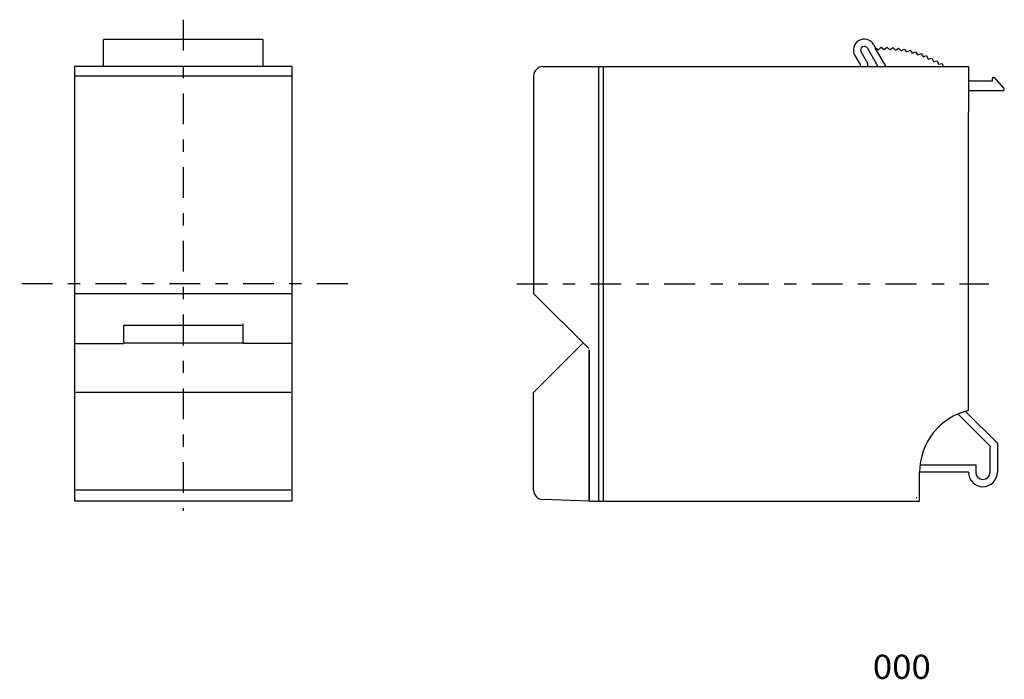
# Model space of a CAD drawing. Extents: x -92 to 112, y -82 to 55.
import ezdxf
from ezdxf.enums import TextEntityAlignment as Align

# ---------------------------------------------------------------- set-up
doc = ezdxf.new("R2010")
doc.units = 0
doc.header["$MEASUREMENT"] = 0
doc.linetypes.add('CENTERX2', pattern=[15.267931, 6.361638, -3.180819, 2.544655, -3.180819])
doc.layers.get('0').update_dxf_attribs({"linetype": 'CONTINUOUS'})
doc.layers.add('SLD-0', color=7, linetype='CONTINUOUS')
doc.styles.get("Standard").update_dxf_attribs({"font": 'txt.shx', "width": 0.8, "bigfont": 'bigfont.shx'})

msp = doc.modelspace()

# ---------------------------------------------------------------- linework, layer by layer
at = {"layer": 'SLD-0', "color": 3, "linetype": 'CENTERX2'}
for p, q in [((-58.08, 54.93), (-58.08, -46.77)), ((-24.03, 0.23), (-91.92, 0.23)), ((10.95, 0.23), (108.65, 0.23))]:
    msp.add_line(p, q, dxfattribs=at)
at = {"layer": 'SLD-0', "color": 3, "linetype": 'CONTINUOUS'}
for p, q in [((-41.58, 50.83), (-74.58, 50.83)), ((-74.58, 45.23), (-74.58, 50.83)), ((-41.58, 50.83), (-41.58, 45.23)), ((83.5, 49.02), (85.69, 45.23)), ((84.8, 49.77), (85.15, 49.16)), ((85.07, 49.09), (85.15, 49.16)), ((85.07, 49.09), (87.27, 45.27)), ((85.15, 49.16), (85.78, 48.7)), ((85.78, 48.7), (86.35, 49.22)), ((86.35, 49.22), (86.96, 48.73)), ((86.96, 48.73), (87.56, 49.22)), ((87.56, 49.22), (88.13, 48.7)), ((88.13, 48.7), (88.76, 49.16)), ((88.76, 49.16), (89.31, 48.61)), ((89.31, 48.61), (89.96, 49.03)), ((89.96, 49.03), (90.48, 48.45)), ((80.9, 47.52), (82.08, 45.48)), ((83.58, 45.88), (82.2, 48.27)), ((90.48, 48.45), (91.15, 48.84)), ((91.15, 48.84), (91.63, 48.24)), ((91.63, 48.24), (92.33, 48.59)), ((92.33, 48.59), (92.78, 47.96)), ((92.78, 47.96), (93.49, 48.28)), ((93.49, 48.28), (93.91, 47.63)), ((93.91, 47.63), (94.63, 47.91)), ((94.63, 47.91), (95.02, 47.23)), ((95.02, 47.23), (95.76, 47.48)), ((95.76, 47.48), (96.11, 46.78)), ((96.11, 46.78), (96.86, 46.99)), ((96.86, 46.99), (97.17, 46.28)), ((-80.58, 45.23), (-80.58, -44.77)), ((-35.58, 45.23), (-80.58, 45.23)), ((-35.58, 45.23), (-35.58, -44.77)), ((16.42, 45.23), (104.42, 45.23)), ((27.92, -44.77), (27.92, 45.23)), ((28.92, -44.77), (28.92, 45.23)), ((82.08, 45.47), (82.08, 45.48)), ((82.09, 45.47), (82.08, 45.47)), ((82.09, 45.46), (82.09, 45.47)), ((82.09, 45.45), (82.09, 45.46)), ((82.1, 45.44), (82.09, 45.45)), ((82.09, 45.45), (82.09, 45.45)), ((82.1, 45.43), (82.1, 45.44)), ((82.1, 45.44), (82.1, 45.44)), ((82.11, 45.42), (82.1, 45.43)), ((82.1, 45.43), (82.1, 45.43)), ((82.11, 45.41), (82.11, 45.42)), ((82.11, 45.4), (82.11, 45.41)), ((82.11, 45.41), (82.11, 45.41)), ((82.11, 45.39), (82.11, 45.4)), ((82.11, 45.4), (82.11, 45.4)), ((82.11, 45.38), (82.11, 45.39)), ((82.12, 45.38), (82.11, 45.38)), ((82.12, 45.37), (82.12, 45.38)), ((82.12, 45.36), (82.12, 45.37)), ((82.12, 45.37), (82.12, 45.37)), ((82.12, 45.35), (82.12, 45.36)), ((82.12, 45.34), (82.12, 45.35)), ((82.12, 45.35), (82.12, 45.35)), ((82.12, 45.33), (82.12, 45.34)), ((82.12, 45.23), (82.12, 45.33)), ((82.12, 45.33), (82.12, 45.33)), ((83.62, 45.23), (83.62, 45.73)), ((87.27, 45.27), (87.25, 45.23)), ((97.17, 46.28), (97.93, 46.44)), ((97.93, 46.44), (98.21, 45.71)), ((98.21, 45.71), (98.97, 45.84)), ((98.97, 45.84), (99.17, 45.23)), ((104.42, 45.23), (104.42, 36.43)), ((-35.58, 43.23), (-80.58, 43.23)), ((14.42, 43.23), (14.42, -1.65)), ((109.35, 42.81), (109.34, 42.8)), ((109.34, 42.8), (109.34, 42.79)), ((109.36, 42.83), (109.35, 42.82)), ((109.35, 42.82), (109.35, 42.81)), ((109.37, 42.84), (109.36, 42.83)), ((109.36, 42.83), (109.36, 42.83)), ((109.38, 42.86), (109.37, 42.85)), ((109.37, 42.85), (109.37, 42.84)), ((109.39, 42.87), (109.38, 42.86)), ((109.4, 42.89), (109.39, 42.88)), ((109.39, 42.88), (109.39, 42.87)), ((109.41, 42.89), (109.4, 42.89)), ((109.42, 42.91), (109.41, 42.9)), ((109.41, 42.9), (109.41, 42.89)), ((109.43, 42.91), (109.42, 42.91)), ((109.44, 42.92), (109.43, 42.91)), ((109.45, 42.93), (109.44, 42.92)), ((109.46, 42.94), (109.45, 42.93)), ((109.45, 42.93), (109.45, 42.93)), ((109.47, 42.94), (109.46, 42.94)), ((109.48, 42.95), (109.47, 42.94)), ((109.49, 42.95), (109.48, 42.95)), ((109.5, 42.96), (109.49, 42.95)), ((109.51, 42.96), (109.5, 42.96)), ((109.52, 42.97), (109.51, 42.96)), ((109.53, 42.97), (109.52, 42.97)), ((109.54, 42.97), (109.53, 42.97)), ((109.55, 42.97), (109.54, 42.97)), ((109.56, 42.98), (109.55, 42.97)), ((109.57, 42.98), (109.56, 42.98)), ((109.58, 42.98), (109.57, 42.98)), ((109.59, 42.98), (109.58, 42.98)), ((109.6, 42.98), (109.59, 42.98)), ((109.61, 42.98), (109.6, 42.98)), ((109.62, 42.98), (109.61, 42.98)), ((109.62, 42.98), (109.63, 42.98)), ((109.63, 42.98), (109.64, 42.98)), ((109.64, 42.98), (109.64, 42.98)), ((109.64, 42.98), (109.65, 42.98)), ((109.65, 42.98), (109.66, 42.98)), ((109.66, 42.98), (109.67, 42.98)), ((109.67, 42.98), (109.67, 42.98)), ((109.67, 42.98), (109.68, 42.98)), ((109.68, 42.98), (109.69, 42.98)), ((109.69, 42.98), (109.69, 42.98)), ((109.69, 42.98), (109.7, 42.97)), ((109.7, 42.97), (109.71, 42.97)), ((109.71, 42.97), (109.72, 42.97)), ((109.72, 42.97), (109.72, 42.97)), ((109.72, 42.97), (109.73, 42.97)), ((109.73, 42.97), (109.74, 42.96)), ((109.74, 42.96), (109.74, 42.96)), ((109.74, 42.96), (109.75, 42.96)), ((109.75, 42.96), (109.76, 42.95)), ((109.76, 42.95), (109.76, 42.95)), ((109.76, 42.95), (109.77, 42.95)), ((109.77, 42.95), (109.78, 42.94)), ((109.78, 42.94), (109.78, 42.94)), ((109.78, 42.94), (109.79, 42.94)), ((109.79, 42.94), (109.79, 42.93)), ((109.79, 42.93), (109.8, 42.93)), ((109.8, 42.93), (109.81, 42.92)), ((109.81, 42.92), (109.81, 42.92)), ((109.81, 42.92), (109.82, 42.91)), ((109.82, 42.91), (109.82, 42.91)), ((109.82, 42.91), (109.83, 42.9)), ((109.83, 42.9), (109.83, 42.9)), ((109.83, 42.9), (109.84, 42.89)), ((109.84, 42.89), (109.84, 42.89)), ((109.84, 42.89), (109.85, 42.88)), ((111.75, 40.73), (109.85, 42.88)), ((109.32, 42.23), (104.42, 42.23)), ((109.33, 42.73), (109.32, 42.72)), ((109.32, 42.72), (109.32, 42.71)), ((109.32, 42.71), (109.32, 42.7)), ((109.32, 42.7), (109.32, 42.68)), ((109.32, 42.68), (109.32, 42.23)), ((109.34, 42.78), (109.33, 42.77)), ((109.33, 42.77), (109.33, 42.76)), ((109.33, 42.76), (109.33, 42.75)), ((109.33, 42.75), (109.33, 42.74)), ((109.33, 42.74), (109.33, 42.73)), ((109.34, 42.79), (109.34, 42.78)), ((104.42, 40.23), (111.52, 40.23)), ((104.42, 36.43), (104.42, 35.83)), ((104.42, -26.02), (104.42, 35.83)), ((-80.58, -1.65), (-80.58, -1.86)), ((-35.58, -1.86), (-80.58, -1.86)), ((-35.58, -1.65), (-35.58, -1.86)), ((14.51, -1.86), (25.83, -13.18)), ((-45.65, -8.37), (-45.65, -8.06)), ((-45.65, -8.37), (-70.45, -8.37)), ((-70.45, -8.37), (-70.45, -12.04)), ((-45.65, -12.04), (-45.65, -8.37)), ((-80.49, -12.11), (-70.45, -12.11)), ((-70.45, -12.11), (-70.45, -12.04)), ((-45.65, -12.04), (-70.45, -12.04)), ((-45.65, -12.04), (-45.65, -12.11)), ((-35.61, -12.11), (-45.65, -12.11)), ((14.42, -22.25), (24.55, -12.11)), ((25.92, -13.4), (25.92, -44.47)), ((25.92, -44.77), (25.92, -13.48)), ((-35.78, -22.25), (-80.31, -22.25)), ((14.42, -42.44), (14.42, -22.25)), ((103.82, -26.18), (110.42, -32.77)), ((108.92, -33.39), (102.26, -26.73)), ((108.92, -38.77), (108.92, -33.39)), ((110.42, -32.77), (110.42, -38.77)), ((94.41, -37.27), (105.92, -37.27)), ((105.92, -37.27), (105.92, -38.77)), ((94.32, -44.77), (94.32, -38.77)), ((104.42, -38.77), (94.32, -38.77)), ((-80.31, -42.44), (-35.78, -42.44)), ((-35.58, -44.77), (-80.58, -44.77)), ((25.92, -44.77), (16.35, -44.44)), ((25.92, -44.77), (94.32, -44.77)), ((93.72, -44.07), (93.62, -44.07))]:
    msp.add_line(p, q, dxfattribs=at)
for centre, radius, start, end in [((82.85, 48.65), 2.25, 30, 209.9999), ((82.85, 48.65), 0.75, 30.0001, 209.9999), ((16.42, 43.23), 2, 90, 180), ((14.72, -1.65), 0.3, 180, 224.9998), ((107.42, -38.77), 13.1, 103.2387, 180), ((107.42, -38.77), 3, 180, 360), ((107.42, -38.77), 1.5, 180, 360), ((16.42, -42.44), 2, 180, 268)]:
    msp.add_arc(centre, radius, start, end, dxfattribs=at)
for centre, major_axis, ratio, start_param, end_param in [((83.32, 45.73), (0.29, 0.078), 0.999959, 6.021401, 6.544969), ((111.52, 40.53), (-0.273, 0.124), 0.999776, 1.995369, 4.287817)]:
    msp.add_ellipse(centre, major_axis=major_axis, ratio=ratio, start_param=start_param, end_param=end_param, dxfattribs=at)

# ---------------------------------------------------------------- texts
at = {"color": 7, "width": 0.8}
msp.add_text('000', height=5, dxfattribs=at).set_placement((84.63, -81.57), (96.63, -81.57), align=Align.FIT)

doc.saveas('drawing.dxf')
